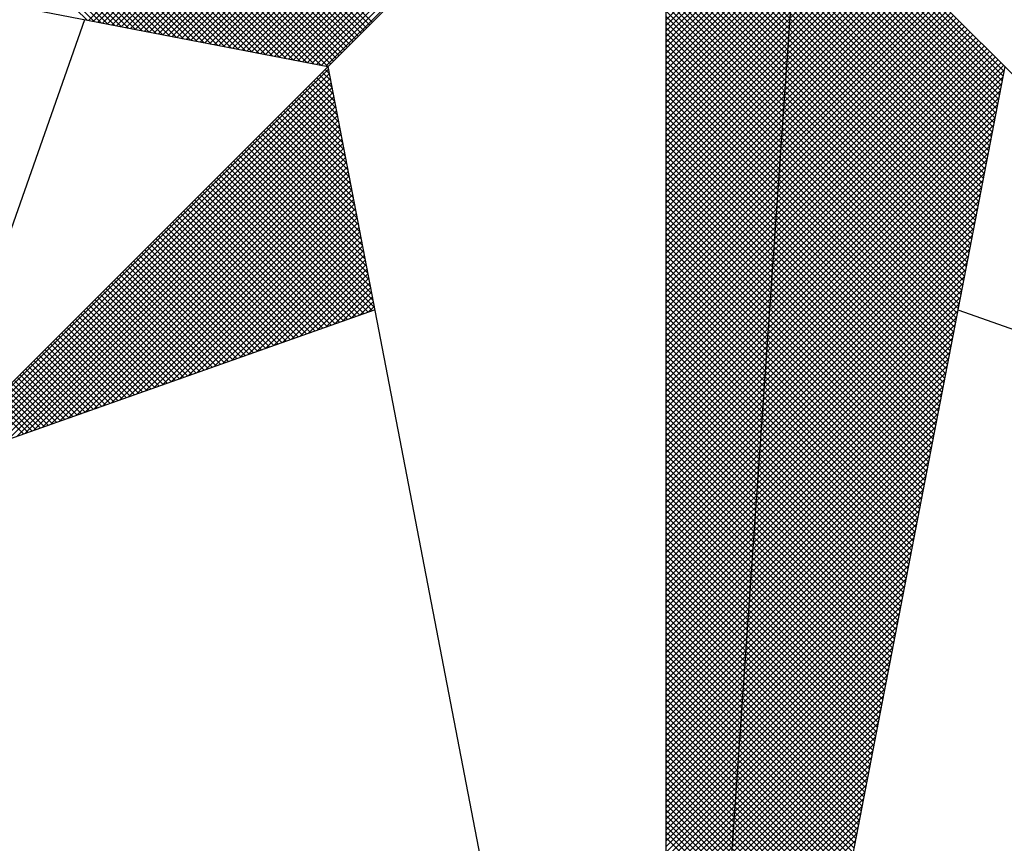
# Model space of a CAD drawing. Units: millimetres. Extents: x 187942 to 190362, y 1671518 to 1818187.
# Drawn here: x 188910 to 188941, y 1675763 to 1675789 of the extents above; entities that cross this region are included whole.
import ezdxf

# ---------------------------------------------------------------- set-up
doc = ezdxf.new("R2010")
doc.units = ezdxf.units.MM
doc.header["$MEASUREMENT"] = 0
for name, color, linetype in [('NORTE', 7, 'Continuous'), ('T-DIM', 7, 'Continuous'), ('V-LOTE', 1, 'Continuous')]:
    doc.layers.add(name, color=color, linetype=linetype)

# ---------------------------------------------------------------- blocks, each defined once
blk = doc.blocks.new('*X18')
at = {"color": 0}
for p, q in [((182558.4094, 1662937.3499), (182559.3401, 1662938.2805)), ((182558.401, 1662937.3061), (182559.3401, 1662938.2452)), ((182558.4052, 1662937.328), (182559.3401, 1662938.2629)), ((182558.3925, 1662937.2622), (182559.3401, 1662938.2098)), ((182558.3968, 1662937.2841), (182559.3401, 1662938.2275)), ((182558.3841, 1662937.2184), (182559.3401, 1662938.1745)), ((182558.3883, 1662937.2403), (182559.3401, 1662938.1921)), ((182558.3799, 1662937.1965), (182559.3401, 1662938.1568)), ((182558.3714, 1662937.1527), (182559.3401, 1662938.1214)), ((182558.3756, 1662937.1746), (182559.3401, 1662938.1391)), ((182558.3629, 1662937.1089), (182559.3401, 1662938.0861)), ((182558.3672, 1662937.1308), (182559.3401, 1662938.1038)), ((182558.3545, 1662937.0651), (182559.3401, 1662938.0507)), ((182558.3587, 1662937.087), (182559.3401, 1662938.0684)), ((182558.3503, 1662937.0432), (182559.3401, 1662938.033)), ((182558.3418, 1662936.9994), (182559.3401, 1662937.9977)), ((182558.346, 1662937.0213), (182559.3401, 1662938.0154)), ((182558.3334, 1662936.9556), (182559.3401, 1662937.9623)), ((182558.3376, 1662936.9775), (182559.3401, 1662937.98)), ((182558.3249, 1662936.9118), (182559.3401, 1662937.927)), ((182558.3291, 1662936.9337), (182559.3401, 1662937.9447)), ((182558.3207, 1662936.8899), (182559.3401, 1662937.9093)), ((182558.3122, 1662936.8461), (182559.3401, 1662937.8739)), ((182558.3165, 1662936.868), (182559.3401, 1662937.8916)), ((182558.253, 1662936.582), (182556.9881, 1662937.8469)), ((182558.3038, 1662936.8023), (182559.3401, 1662937.8386)), ((182558.308, 1662936.8242), (182559.3401, 1662937.8563)), ((182558.2382, 1662936.5792), (182556.9978, 1662937.8196)), ((182558.2953, 1662936.7585), (182559.3401, 1662937.8032)), ((182558.2996, 1662936.7804), (182559.3401, 1662937.8209)), ((182558.2234, 1662936.5763), (182557.0074, 1662937.7922)), ((182558.2869, 1662936.7146), (182559.3401, 1662937.7679)), ((182558.2911, 1662936.7366), (182559.3401, 1662937.7856)), ((182558.2085, 1662936.5735), (182557.0171, 1662937.7649)), ((182558.1937, 1662936.5706), (182557.0267, 1662937.7376)), ((182558.2826, 1662936.6927), (182559.3401, 1662937.7502)), ((182558.1789, 1662936.5677), (182557.0364, 1662937.7103)), ((182558.2742, 1662936.6489), (182559.3401, 1662937.7148)), ((182558.2784, 1662936.6708), (182559.3401, 1662937.7325)), ((182558.1641, 1662936.5649), (182557.046, 1662937.6829)), ((182558.2657, 1662936.6051), (182559.3401, 1662937.6795)), ((182558.27, 1662936.627), (182559.3401, 1662937.6972)), ((182558.1493, 1662936.562), (182557.0557, 1662937.6556)), ((182557.092, 1662937.5527), (182557.1923, 1662937.653)), ((182557.0966, 1662937.5396), (182557.2011, 1662937.6442)), ((182558.2618, 1662936.5835), (182559.3401, 1662937.6618)), ((182558.2706, 1662936.5747), (182559.3401, 1662937.6441)), ((182558.1345, 1662936.5592), (182557.0653, 1662937.6283)), ((182557.1012, 1662937.5266), (182557.21, 1662937.6353)), ((182557.1058, 1662937.5135), (182557.2188, 1662937.6265)), ((182557.1105, 1662937.5004), (182557.2277, 1662937.6176)), ((182558.2795, 1662936.5658), (182559.3401, 1662937.6265)), ((182558.1196, 1662936.5563), (182557.075, 1662937.601)), ((182557.1151, 1662937.4874), (182557.2365, 1662937.6088)), ((182557.1197, 1662937.4743), (182557.2453, 1662937.6)), ((182557.1243, 1662937.4613), (182557.2542, 1662937.5911)), ((182557.1289, 1662937.4482), (182557.263, 1662937.5823)), ((182558.2883, 1662936.557), (182559.3401, 1662937.6088)), ((182558.2972, 1662936.5481), (182559.3401, 1662937.5911)), ((182558.1048, 1662936.5534), (182557.0846, 1662937.5736)), ((182557.1335, 1662937.4351), (182557.2718, 1662937.5735)), ((182557.1381, 1662937.4221), (182557.2807, 1662937.5646)), ((182557.1427, 1662937.409), (182557.2895, 1662937.5558)), ((182557.1474, 1662937.3959), (182557.2984, 1662937.5469)), ((182558.306, 1662936.5393), (182559.3401, 1662937.5734)), ((182558.3148, 1662936.5305), (182559.3401, 1662937.5557)), ((182558.09, 1662936.5506), (182557.0943, 1662937.5463)), ((182558.0752, 1662936.5477), (182557.1039, 1662937.519)), ((182557.152, 1662937.3829), (182557.3072, 1662937.5381)), ((182557.1566, 1662937.3698), (182557.316, 1662937.5293)), ((182557.1612, 1662937.3567), (182557.3249, 1662937.5204)), ((182558.3237, 1662936.5216), (182559.3401, 1662937.5381)), ((182558.3325, 1662936.5128), (182559.3401, 1662937.5204)), ((182558.0604, 1662936.5449), (182557.1136, 1662937.4917)), ((182557.1658, 1662937.3437), (182557.3337, 1662937.5116)), ((182557.1704, 1662937.3306), (182557.3426, 1662937.5027)), ((182557.175, 1662937.3175), (182557.3514, 1662937.4939)), ((182557.1796, 1662937.3045), (182557.3602, 1662937.4851)), ((182558.3413, 1662936.504), (182559.3401, 1662937.5027)), ((182558.3502, 1662936.4951), (182559.3401, 1662937.485)), ((182558.0455, 1662936.542), (182557.1232, 1662937.4644)), ((182557.1843, 1662937.2914), (182557.3691, 1662937.4762)), ((182557.1889, 1662937.2783), (182557.3779, 1662937.4674)), ((182557.1935, 1662937.2653), (182557.3868, 1662937.4585)), ((182558.359, 1662936.4863), (182559.3401, 1662937.4674)), ((182558.0307, 1662936.5391), (182557.1328, 1662937.437)), ((182557.1981, 1662937.2522), (182557.3956, 1662937.4497)), ((182557.2027, 1662937.2391), (182557.4044, 1662937.4409)), ((182557.2073, 1662937.2261), (182557.4133, 1662937.432)), ((182557.2119, 1662937.213), (182557.4221, 1662937.4232)), ((182558.3679, 1662936.4774), (182559.3401, 1662937.4497)), ((182558.3767, 1662936.4686), (182559.3401, 1662937.432)), ((182558.0159, 1662936.5363), (182557.1425, 1662937.4097)), ((182557.2165, 1662937.2), (182557.4309, 1662937.4144)), ((182557.2212, 1662937.1869), (182557.4398, 1662937.4055)), ((182557.2258, 1662937.1738), (182557.4486, 1662937.3967)), ((182558.3855, 1662936.4598), (182559.3401, 1662937.4143)), ((182558.3944, 1662936.4509), (182559.3401, 1662937.3966)), ((182558.0011, 1662936.5334), (182557.1521, 1662937.3824)), ((182557.2304, 1662937.1608), (182557.4575, 1662937.3878)), ((182557.235, 1662937.1477), (182557.4663, 1662937.379)), ((182557.2396, 1662937.1346), (182557.4751, 1662937.3702)), ((182557.2442, 1662937.1216), (182557.484, 1662937.3613)), ((182558.4032, 1662936.4421), (182559.3401, 1662937.379)), ((182557.9863, 1662936.5306), (182557.1618, 1662937.3551)), ((182557.9715, 1662936.5277), (182557.1714, 1662937.3277)), ((182557.2488, 1662937.1085), (182557.4928, 1662937.3525)), ((182557.2534, 1662937.0954), (182557.5017, 1662937.3436)), ((182557.2581, 1662937.0824), (182557.5105, 1662937.3348)), ((182559.3401, 1662936.3965), (182558.4058, 1662937.3308)), ((182559.3401, 1662936.4142), (182558.4086, 1662937.3457)), ((182557.9566, 1662936.5248), (182557.1811, 1662937.3004)), ((182557.2627, 1662937.0693), (182557.5193, 1662937.326)), ((182557.2673, 1662937.0562), (182557.5282, 1662937.3171)), ((182557.2719, 1662937.0432), (182557.537, 1662937.3083)), ((182557.2765, 1662937.0301), (182557.5459, 1662937.2994)), ((182559.3401, 1662936.3611), (182558.4, 1662937.3012)), ((182559.3401, 1662936.3788), (182558.4029, 1662937.316)), ((182557.9418, 1662936.522), (182557.1907, 1662937.2731)), ((182557.2811, 1662937.017), (182557.5547, 1662937.2906)), ((182557.2857, 1662937.004), (182557.5635, 1662937.2818)), ((182557.2903, 1662936.9909), (182557.5724, 1662937.2729)), ((182559.3401, 1662936.3258), (182558.3943, 1662937.2716)), ((182559.3401, 1662936.3435), (182558.3972, 1662937.2864)), ((182557.927, 1662936.5191), (182557.2004, 1662937.2458)), ((182557.295, 1662936.9778), (182557.5812, 1662937.2641)), ((182557.2996, 1662936.9648), (182557.59, 1662937.2553)), ((182557.3042, 1662936.9517), (182557.5989, 1662937.2464)), ((182557.3088, 1662936.9387), (182557.6077, 1662937.2376)), ((182559.3401, 1662936.2904), (182558.3886, 1662937.2419)), ((182559.3401, 1662936.3081), (182558.3915, 1662937.2567)), ((182557.9122, 1662936.5163), (182557.21, 1662937.2184)), ((182557.3134, 1662936.9256), (182557.6166, 1662937.2287)), ((182557.318, 1662936.9125), (182557.6254, 1662937.2199)), ((182557.3226, 1662936.8995), (182557.6342, 1662937.2111)), ((182557.3272, 1662936.8864), (182557.6431, 1662937.2022)), ((182559.3401, 1662936.2551), (182558.3829, 1662937.2123)), ((182559.3401, 1662936.2727), (182558.3858, 1662937.2271)), ((182557.8974, 1662936.5134), (182557.2197, 1662937.1911)), ((182557.3319, 1662936.8733), (182557.6519, 1662937.1934)), ((182557.3365, 1662936.8603), (182557.6608, 1662937.1845)), ((182557.3411, 1662936.8472), (182557.6696, 1662937.1757)), ((182559.3401, 1662936.2197), (182558.3772, 1662937.1826)), ((182559.3401, 1662936.2374), (182558.38, 1662937.1975)), ((182557.8825, 1662936.5106), (182557.2293, 1662937.1638)), ((182557.3457, 1662936.8341), (182557.6784, 1662937.1669)), ((182557.3503, 1662936.8211), (182557.6873, 1662937.158)), ((182557.3549, 1662936.808), (182557.6961, 1662937.1492)), ((182557.3595, 1662936.7949), (182557.705, 1662937.1403)), ((182559.3401, 1662936.1844), (182558.3715, 1662937.153)), ((182559.3401, 1662936.202), (182558.3743, 1662937.1678)), ((182557.8677, 1662936.5077), (182557.239, 1662937.1365)), ((182557.8529, 1662936.5048), (182557.2486, 1662937.1091)), ((182557.3641, 1662936.7819), (182557.7138, 1662937.1315)), ((182557.3688, 1662936.7688), (182557.7226, 1662937.1227)), ((182557.3734, 1662936.7557), (182557.7315, 1662937.1138)), ((182559.3401, 1662936.1313), (182558.3629, 1662937.1086)), ((182559.3401, 1662936.149), (182558.3657, 1662937.1234)), ((182559.3401, 1662936.1667), (182558.3686, 1662937.1382)), ((182557.8381, 1662936.502), (182557.2583, 1662937.0818)), ((182557.378, 1662936.7427), (182557.7403, 1662937.105)), ((182557.3826, 1662936.7296), (182557.7491, 1662937.0962)), ((182557.3872, 1662936.7165), (182557.758, 1662937.0873)), ((182557.3918, 1662936.7035), (182557.7668, 1662937.0785)), ((182559.3401, 1662936.096), (182558.3572, 1662937.0789)), ((182559.3401, 1662936.1136), (182558.36, 1662937.0937)), ((182557.8233, 1662936.4991), (182557.2679, 1662937.0545)), ((182557.3964, 1662936.6904), (182557.7757, 1662937.0696)), ((182557.401, 1662936.6774), (182557.7845, 1662937.0608)), ((182557.4057, 1662936.6643), (182557.7933, 1662937.052)), ((182559.3401, 1662936.0606), (182558.3514, 1662937.0493)), ((182559.3401, 1662936.0783), (182558.3543, 1662937.0641)), ((182557.8084, 1662936.4963), (182557.2776, 1662937.0272)), ((182557.4103, 1662936.6512), (182557.8022, 1662937.0431)), ((182557.4149, 1662936.6382), (182557.811, 1662937.0343)), ((182557.4195, 1662936.6251), (182557.8199, 1662937.0254)), ((182557.4241, 1662936.612), (182557.8287, 1662937.0166)), ((182559.3401, 1662936.0253), (182558.3457, 1662937.0196)), ((182559.3401, 1662936.0429), (182558.3486, 1662937.0345)), ((182557.7936, 1662936.4934), (182557.2872, 1662936.9998)), ((182557.4287, 1662936.599), (182557.8375, 1662937.0078)), ((182557.4333, 1662936.5859), (182557.8464, 1662936.9989)), ((182557.438, 1662936.5728), (182557.8552, 1662936.9901)), ((182559.3401, 1662935.9899), (182558.34, 1662936.99)), ((182559.3401, 1662936.0076), (182558.3429, 1662937.0048)), ((182557.7788, 1662936.4905), (182557.2968, 1662936.9725)), ((182557.4426, 1662936.5598), (182557.864, 1662936.9813)), ((182557.4472, 1662936.5467), (182557.8729, 1662936.9724)), ((182557.4518, 1662936.5336), (182557.8817, 1662936.9636)), ((182557.4564, 1662936.5206), (182557.8906, 1662936.9547)), ((182559.3401, 1662935.9546), (182558.3343, 1662936.9604)), ((182559.3401, 1662935.9722), (182558.3371, 1662936.9752)), ((182557.764, 1662936.4877), (182557.3065, 1662936.9452)), ((182557.461, 1662936.5075), (182557.8994, 1662936.9459)), ((182557.4656, 1662936.4944), (182557.9082, 1662936.9371)), ((182557.4702, 1662936.4814), (182557.9171, 1662936.9282)), ((182557.4749, 1662936.4683), (182557.9259, 1662936.9194)), ((182559.3401, 1662935.9192), (182558.3286, 1662936.9307)), ((182559.3401, 1662935.9369), (182558.3314, 1662936.9456)), ((182557.7492, 1662936.4848), (182557.3161, 1662936.9179)), ((182557.7344, 1662936.482), (182557.3258, 1662936.8905)), ((182557.4795, 1662936.4552), (182557.9348, 1662936.9105)), ((182557.4841, 1662936.4422), (182557.9436, 1662936.9017)), ((182557.4954, 1662936.4359), (182557.9524, 1662936.8929)), ((182559.3401, 1662935.8838), (182558.3228, 1662936.9011)), ((182559.3401, 1662935.9015), (182558.3257, 1662936.9159)), ((182557.7195, 1662936.4791), (182557.3354, 1662936.8632)), ((182557.5173, 1662936.4401), (182557.9613, 1662936.884)), ((182557.5392, 1662936.4443), (182557.9701, 1662936.8752)), ((182557.5612, 1662936.4485), (182557.979, 1662936.8663)), ((182557.5831, 1662936.4528), (182557.9878, 1662936.8575)), ((182559.3401, 1662935.8308), (182558.3143, 1662936.8566)), ((182559.3401, 1662935.8485), (182558.3171, 1662936.8715)), ((182559.3401, 1662935.8662), (182558.32, 1662936.8863)), ((182557.7047, 1662936.4762), (182557.3451, 1662936.8359)), ((182557.605, 1662936.457), (182557.9966, 1662936.8487)), ((182557.6269, 1662936.4612), (182558.0055, 1662936.8398)), ((182557.6488, 1662936.4654), (182558.0143, 1662936.831)), ((182559.3401, 1662935.7955), (182558.3086, 1662936.827)), ((182559.3401, 1662935.8131), (182558.3114, 1662936.8418)), ((182557.6899, 1662936.4734), (182557.3547, 1662936.8086)), ((182557.6707, 1662936.4697), (182558.0231, 1662936.8222)), ((182557.6926, 1662936.4739), (182558.032, 1662936.8133)), ((182557.7145, 1662936.4781), (182558.0408, 1662936.8045)), ((182557.7364, 1662936.4824), (182558.0497, 1662936.7956)), ((182559.3401, 1662935.7601), (182558.3028, 1662936.7974)), ((182559.3401, 1662935.7778), (182558.3057, 1662936.8122)), ((182557.6751, 1662936.4705), (182557.3644, 1662936.7812)), ((182557.7583, 1662936.4866), (182558.0585, 1662936.7868)), ((182557.7802, 1662936.4908), (182558.0673, 1662936.778)), ((182557.8021, 1662936.495), (182558.0762, 1662936.7691)), ((182559.3401, 1662935.7247), (182558.2971, 1662936.7677)), ((182559.3401, 1662935.7424), (182558.3, 1662936.7825)), ((182557.6603, 1662936.4677), (182557.374, 1662936.7539)), ((182557.824, 1662936.4993), (182558.085, 1662936.7603)), ((182557.8459, 1662936.5035), (182558.0939, 1662936.7514)), ((182557.8678, 1662936.5077), (182558.1027, 1662936.7426)), ((182557.8897, 1662936.5119), (182558.1115, 1662936.7338)), ((182559.3401, 1662935.6894), (182558.2914, 1662936.7381)), ((182559.3401, 1662935.7071), (182558.2943, 1662936.7529)), ((182557.6454, 1662936.4648), (182557.3837, 1662936.7266)), ((182557.9116, 1662936.5162), (182558.1204, 1662936.7249)), ((182557.9335, 1662936.5204), (182558.1292, 1662936.7161)), ((182557.9554, 1662936.5246), (182558.1381, 1662936.7072)), ((182559.3401, 1662935.654), (182558.2857, 1662936.7085)), ((182559.3401, 1662935.6717), (182558.2885, 1662936.7233)), ((182557.6306, 1662936.4619), (182557.3933, 1662936.6993)), ((182557.6158, 1662936.4591), (182557.403, 1662936.6719)), ((182557.9773, 1662936.5288), (182558.1469, 1662936.6984)), ((182557.9992, 1662936.5331), (182558.1557, 1662936.6896)), ((182558.0211, 1662936.5373), (182558.1646, 1662936.6807)), ((182558.043, 1662936.5415), (182558.1734, 1662936.6719)), ((182559.3401, 1662935.6187), (182558.28, 1662936.6788)), ((182559.3401, 1662935.6364), (182558.2828, 1662936.6936)), ((182557.601, 1662936.4562), (182557.4126, 1662936.6446)), ((182558.0649, 1662936.5457), (182558.1822, 1662936.6631)), ((182558.0868, 1662936.55), (182558.1911, 1662936.6542)), ((182558.1087, 1662936.5542), (182558.1999, 1662936.6454)), ((182559.3401, 1662935.5833), (182558.2742, 1662936.6492)), ((182559.3401, 1662935.601), (182558.2771, 1662936.664)), ((182557.5862, 1662936.4534), (182557.4223, 1662936.6173)), ((182558.1307, 1662936.5584), (182558.2088, 1662936.6365)), ((182558.1526, 1662936.5627), (182558.2176, 1662936.6277)), ((182558.1745, 1662936.5669), (182558.2264, 1662936.6189)), ((182558.1964, 1662936.5711), (182558.2353, 1662936.61)), ((182559.3401, 1662935.548), (182558.2685, 1662936.6195)), ((182559.3401, 1662935.5656), (182558.2714, 1662936.6344)), ((182557.5714, 1662936.4505), (182557.4319, 1662936.59)), ((182558.2183, 1662936.5753), (182558.2441, 1662936.6012)), ((182558.2402, 1662936.5796), (182558.253, 1662936.5923)), ((182559.3401, 1662935.5126), (182558.2628, 1662936.5899)), ((182559.3401, 1662935.5303), (182558.2657, 1662936.6047)), ((182557.5565, 1662936.4477), (182557.4415, 1662936.5626)), ((182557.5417, 1662936.4448), (182557.4512, 1662936.5353)), ((182557.5269, 1662936.4419), (182557.4608, 1662936.508)), ((182557.5121, 1662936.4391), (182557.4705, 1662936.4807)), ((182557.4973, 1662936.4362), (182557.4801, 1662936.4533)), ((182555.7961, 1662934.9024), (182555.1933, 1662935.5052)), ((182555.818, 1662934.8982), (182555.2109, 1662935.5052)), ((182555.8399, 1662934.894), (182555.2286, 1662935.5052)), ((182555.8618, 1662934.8897), (182555.2463, 1662935.5052)), ((182555.8837, 1662934.8855), (182555.264, 1662935.5052)), ((182555.9056, 1662934.8813), (182555.2817, 1662935.5052)), ((182555.2979, 1662934.9985), (182555.8046, 1662935.5052)), ((182555.9275, 1662934.8771), (182555.2993, 1662935.5052)), ((182555.3128, 1662934.9957), (182555.8223, 1662935.5052)), ((182555.9494, 1662934.8728), (182555.317, 1662935.5052)), ((182555.3276, 1662934.9928), (182555.84, 1662935.5052)), ((182555.9713, 1662934.8686), (182555.3347, 1662935.5052)), ((182555.3424, 1662934.9899), (182555.8577, 1662935.5052)), ((182555.9932, 1662934.8644), (182555.3524, 1662935.5052)), ((182555.3572, 1662934.9871), (182555.8753, 1662935.5052)), ((182556.0151, 1662934.8601), (182555.37, 1662935.5052)), ((182555.372, 1662934.9842), (182555.893, 1662935.5052)), ((182555.3869, 1662934.9814), (182555.9107, 1662935.5052)), ((182556.037, 1662934.8559), (182555.3877, 1662935.5052)), ((182555.4017, 1662934.9785), (182555.9284, 1662935.5052)), ((182556.0589, 1662934.8517), (182555.4054, 1662935.5052)), ((182555.4165, 1662934.9756), (182555.9461, 1662935.5052)), ((182556.0808, 1662934.8475), (182555.4231, 1662935.5052)), ((182555.4313, 1662934.9728), (182555.9637, 1662935.5052)), ((182556.1027, 1662934.8432), (182555.4408, 1662935.5052)), ((182555.4461, 1662934.9699), (182555.9814, 1662935.5052)), ((182556.1246, 1662934.839), (182555.4584, 1662935.5052)), ((182555.461, 1662934.9671), (182555.9991, 1662935.5052)), ((182555.4758, 1662934.9642), (182556.0168, 1662935.5052)), ((182556.1465, 1662934.8348), (182555.4761, 1662935.5052)), ((182555.4906, 1662934.9613), (182556.0344, 1662935.5052)), ((182556.1684, 1662934.8306), (182555.4938, 1662935.5052)), ((182555.5054, 1662934.9585), (182556.0521, 1662935.5052)), ((182556.1903, 1662934.8263), (182555.5115, 1662935.5052)), ((182555.5202, 1662934.9556), (182556.0698, 1662935.5052)), ((182556.2122, 1662934.8221), (182555.5291, 1662935.5052)), ((182555.535, 1662934.9528), (182556.0875, 1662935.5052)), ((182556.2341, 1662934.8179), (182555.5468, 1662935.5052)), ((182555.5499, 1662934.9499), (182556.1051, 1662935.5052)), ((182556.256, 1662934.8137), (182555.5645, 1662935.5052)), ((182555.5647, 1662934.947), (182556.1228, 1662935.5052)), ((182555.5795, 1662934.9442), (182556.1405, 1662935.5052)), ((182556.2779, 1662934.8094), (182555.5822, 1662935.5052)), ((182555.5943, 1662934.9413), (182556.1582, 1662935.5052)), ((182556.2998, 1662934.8052), (182555.5999, 1662935.5052)), ((182555.6091, 1662934.9385), (182556.1759, 1662935.5052)), ((182556.3217, 1662934.801), (182555.6175, 1662935.5052)), ((182555.624, 1662934.9356), (182556.1935, 1662935.5052)), ((182556.3437, 1662934.7968), (182555.6352, 1662935.5052)), ((182555.6388, 1662934.9328), (182556.2112, 1662935.5052)), ((182556.3656, 1662934.7925), (182555.6529, 1662935.5052)), ((182555.6536, 1662934.9299), (182556.2289, 1662935.5052)), ((182555.6684, 1662934.927), (182556.2466, 1662935.5052)), ((182556.3875, 1662934.7883), (182555.6706, 1662935.5052)), ((182555.6832, 1662934.9242), (182556.2642, 1662935.5052)), ((182556.4094, 1662934.7841), (182555.6882, 1662935.5052)), ((182555.698, 1662934.9213), (182556.2819, 1662935.5052)), ((182556.4313, 1662934.7798), (182555.7059, 1662935.5052)), ((182555.7129, 1662934.9185), (182556.2996, 1662935.5052)), ((182556.4532, 1662934.7756), (182555.7236, 1662935.5052)), ((182555.7277, 1662934.9156), (182556.3173, 1662935.5052)), ((182556.4751, 1662934.7714), (182555.7413, 1662935.5052)), ((182555.7425, 1662934.9127), (182556.335, 1662935.5052)), ((182555.7573, 1662934.9099), (182556.3526, 1662935.5052)), ((182556.497, 1662934.7672), (182555.759, 1662935.5052)), ((182555.7721, 1662934.907), (182556.3703, 1662935.5052)), ((182556.5189, 1662934.7629), (182555.7766, 1662935.5052)), ((182555.787, 1662934.9042), (182556.388, 1662935.5052)), ((182556.5408, 1662934.7587), (182555.7943, 1662935.5052)), ((182555.8018, 1662934.9013), (182556.4057, 1662935.5052)), ((182556.5627, 1662934.7545), (182555.812, 1662935.5052)), ((182555.8166, 1662934.8984), (182556.4233, 1662935.5052)), ((182556.5846, 1662934.7503), (182555.8297, 1662935.5052)), ((182555.8314, 1662934.8956), (182556.441, 1662935.5052)), ((182555.8462, 1662934.8927), (182556.4587, 1662935.5052)), ((182556.6065, 1662934.746), (182555.8473, 1662935.5052)), ((182555.8611, 1662934.8899), (182556.4764, 1662935.5052)), ((182556.6284, 1662934.7418), (182555.865, 1662935.5052)), ((182555.8759, 1662934.887), (182556.4941, 1662935.5052)), ((182556.6503, 1662934.7376), (182555.8827, 1662935.5052)), ((182555.8907, 1662934.8841), (182556.5117, 1662935.5052)), ((182556.6722, 1662934.7334), (182555.9004, 1662935.5052)), ((182555.9055, 1662934.8813), (182556.5294, 1662935.5052)), ((182556.6941, 1662934.7291), (182555.9181, 1662935.5052)), ((182555.9203, 1662934.8784), (182556.5471, 1662935.5052)), ((182555.9351, 1662934.8756), (182556.5648, 1662935.5052)), ((182556.716, 1662934.7249), (182555.9357, 1662935.5052)), ((182555.95, 1662934.8727), (182556.5824, 1662935.5052)), ((182556.7379, 1662934.7207), (182555.9534, 1662935.5052)), ((182555.9648, 1662934.8699), (182556.6001, 1662935.5052)), ((182556.7598, 1662934.7165), (182555.9711, 1662935.5052)), ((182555.9796, 1662934.867), (182556.6178, 1662935.5052)), ((182556.7817, 1662934.7122), (182555.9888, 1662935.5052)), ((182555.9944, 1662934.8641), (182556.6355, 1662935.5052)), ((182556.8036, 1662934.708), (182556.0064, 1662935.5052)), ((182556.0092, 1662934.8613), (182556.6532, 1662935.5052)), ((182556.0241, 1662934.8584), (182556.6708, 1662935.5052)), ((182556.8255, 1662934.7038), (182556.0241, 1662935.5052)), ((182556.0389, 1662934.8556), (182556.6885, 1662935.5052)), ((182556.8474, 1662934.6995), (182556.0418, 1662935.5052)), ((182556.0537, 1662934.8527), (182556.7062, 1662935.5052)), ((182556.8693, 1662934.6953), (182556.0595, 1662935.5052)), ((182556.0685, 1662934.8498), (182556.7239, 1662935.5052)), ((182556.8913, 1662934.6911), (182556.0772, 1662935.5052)), ((182556.0833, 1662934.847), (182556.7415, 1662935.5052)), ((182556.9132, 1662934.6869), (182556.0948, 1662935.5052)), ((182556.0982, 1662934.8441), (182556.7592, 1662935.5052)), ((182556.9351, 1662934.6826), (182556.1125, 1662935.5052)), ((182556.113, 1662934.8413), (182556.7769, 1662935.5052)), ((182556.1278, 1662934.8384), (182556.7946, 1662935.5052)), ((182556.957, 1662934.6784), (182556.1302, 1662935.5052)), ((182556.1426, 1662934.8355), (182556.8123, 1662935.5052)), ((182556.9789, 1662934.6742), (182556.1479, 1662935.5052)), ((182556.1574, 1662934.8327), (182556.8299, 1662935.5052)), ((182557.0008, 1662934.67), (182556.1655, 1662935.5052)), ((182556.1722, 1662934.8298), (182556.8476, 1662935.5052)), ((182557.0227, 1662934.6657), (182556.1832, 1662935.5052)), ((182556.1871, 1662934.827), (182556.8653, 1662935.5052)), ((182557.0446, 1662934.6615), (182556.2009, 1662935.5052)), ((182556.2019, 1662934.8241), (182556.883, 1662935.5052)), ((182556.2167, 1662934.8212), (182556.9006, 1662935.5052)), ((182557.0665, 1662934.6573), (182556.2186, 1662935.5052)), ((182556.2315, 1662934.8184), (182556.9183, 1662935.5052)), ((182557.0884, 1662934.6531), (182556.2363, 1662935.5052)), ((182556.2463, 1662934.8155), (182556.936, 1662935.5052)), ((182557.1103, 1662934.6488), (182556.2539, 1662935.5052)), ((182556.2612, 1662934.8127), (182556.9537, 1662935.5052)), ((182557.1322, 1662934.6446), (182556.2716, 1662935.5052)), ((182556.276, 1662934.8098), (182556.9714, 1662935.5052)), ((182557.1541, 1662934.6404), (182556.2893, 1662935.5052)), ((182556.2908, 1662934.807), (182556.989, 1662935.5052)), ((182556.3056, 1662934.8041), (182557.0067, 1662935.5052)), ((182557.176, 1662934.6362), (182556.307, 1662935.5052)), ((182556.3204, 1662934.8012), (182557.0244, 1662935.5052)), ((182557.1979, 1662934.6319), (182556.3246, 1662935.5052)), ((182556.3352, 1662934.7984), (182557.0421, 1662935.5052)), ((182557.2198, 1662934.6277), (182556.3423, 1662935.5052)), ((182556.3501, 1662934.7955), (182557.0597, 1662935.5052)), ((182557.2417, 1662934.6235), (182556.36, 1662935.5052)), ((182556.3649, 1662934.7927), (182557.0774, 1662935.5052)), ((182557.2636, 1662934.6193), (182556.3777, 1662935.5052)), ((182556.3797, 1662934.7898), (182557.0951, 1662935.5052)), ((182556.3945, 1662934.7869), (182557.1128, 1662935.5052)), ((182557.2855, 1662934.615), (182556.3954, 1662935.5052)), ((182556.4093, 1662934.7841), (182557.1305, 1662935.5052)), ((182557.3074, 1662934.6108), (182556.413, 1662935.5052)), ((182556.4242, 1662934.7812), (182557.1481, 1662935.5052)), ((182557.3293, 1662934.6066), (182556.4307, 1662935.5052)), ((182556.439, 1662934.7784), (182557.1658, 1662935.5052)), ((182557.3512, 1662934.6023), (182556.4484, 1662935.5052)), ((182556.4538, 1662934.7755), (182557.1835, 1662935.5052)), ((182557.3731, 1662934.5981), (182556.4661, 1662935.5052)), ((182556.4686, 1662934.7726), (182557.2012, 1662935.5052)), ((182556.4834, 1662934.7698), (182557.2188, 1662935.5052)), ((182557.395, 1662934.5939), (182556.4837, 1662935.5052)), ((182556.4983, 1662934.7669), (182557.2365, 1662935.5052)), ((182557.4169, 1662934.5897), (182556.5014, 1662935.5052)), ((182556.5131, 1662934.7641), (182557.2542, 1662935.5052)), ((182557.4388, 1662934.5854), (182556.5191, 1662935.5052)), ((182556.5279, 1662934.7612), (182557.2719, 1662935.5052)), ((182557.4608, 1662934.5812), (182556.5368, 1662935.5052)), ((182556.5427, 1662934.7583), (182557.2896, 1662935.5052)), ((182557.4827, 1662934.577), (182556.5545, 1662935.5052)), ((182556.5575, 1662934.7555), (182557.3072, 1662935.5052)), ((182557.5046, 1662934.5728), (182556.5721, 1662935.5052)), ((182556.5723, 1662934.7526), (182557.3249, 1662935.5052)), ((182556.5872, 1662934.7498), (182557.3426, 1662935.5052)), ((182557.5265, 1662934.5685), (182556.5898, 1662935.5052)), ((182556.602, 1662934.7469), (182557.3603, 1662935.5052)), ((182557.5484, 1662934.5643), (182556.6075, 1662935.5052)), ((182556.6168, 1662934.7441), (182557.3779, 1662935.5052)), ((182557.5703, 1662934.5601), (182556.6252, 1662935.5052)), ((182556.6316, 1662934.7412), (182557.3956, 1662935.5052)), ((182557.5922, 1662934.5559), (182556.6428, 1662935.5052)), ((182556.6464, 1662934.7383), (182557.4133, 1662935.5052)), ((182557.6141, 1662934.5516), (182556.6605, 1662935.5052)), ((182556.6613, 1662934.7355), (182557.431, 1662935.5052)), ((182556.6761, 1662934.7326), (182557.4487, 1662935.5052)), ((182557.636, 1662934.5474), (182556.6782, 1662935.5052)), ((182556.6909, 1662934.7298), (182557.4663, 1662935.5052)), ((182557.6579, 1662934.5432), (182556.6959, 1662935.5052)), ((182556.7057, 1662934.7269), (182557.484, 1662935.5052)), ((182557.6798, 1662934.539), (182556.7135, 1662935.5052)), ((182556.7205, 1662934.724), (182557.5017, 1662935.5052)), ((182557.7017, 1662934.5347), (182556.7312, 1662935.5052)), ((182556.7353, 1662934.7212), (182557.5194, 1662935.5052)), ((182557.7236, 1662934.5305), (182556.7489, 1662935.5052)), ((182556.7502, 1662934.7183), (182557.537, 1662935.5052)), ((182556.765, 1662934.7155), (182557.5547, 1662935.5052)), ((182557.7455, 1662934.5263), (182556.7666, 1662935.5052)), ((182556.7798, 1662934.7126), (182557.5724, 1662935.5052)), ((182557.7674, 1662934.522), (182556.7843, 1662935.5052)), ((182556.7946, 1662934.7097), (182557.5901, 1662935.5052)), ((182557.7893, 1662934.5178), (182556.8019, 1662935.5052)), ((182556.8094, 1662934.7069), (182557.6078, 1662935.5052)), ((182557.8112, 1662934.5136), (182556.8196, 1662935.5052)), ((182556.8243, 1662934.704), (182557.6254, 1662935.5052)), ((182557.8331, 1662934.5094), (182556.8373, 1662935.5052)), ((182556.8391, 1662934.7012), (182557.6431, 1662935.5052)), ((182556.8539, 1662934.6983), (182557.6608, 1662935.5052)), ((182557.855, 1662934.5051), (182556.855, 1662935.5052)), ((182556.8687, 1662934.6954), (182557.6785, 1662935.5052)), ((182557.8769, 1662934.5009), (182556.8726, 1662935.5052)), ((182556.8835, 1662934.6926), (182557.6961, 1662935.5052)), ((182557.8988, 1662934.4967), (182556.8903, 1662935.5052)), ((182556.8984, 1662934.6897), (182557.7138, 1662935.5052)), ((182557.9207, 1662934.4925), (182556.908, 1662935.5052)), ((182556.9132, 1662934.6869), (182557.7315, 1662935.5052)), ((182557.9426, 1662934.4882), (182556.9257, 1662935.5052)), ((182556.928, 1662934.684), (182557.7492, 1662935.5052)), ((182556.9428, 1662934.6811), (182557.7669, 1662935.5052)), ((182557.9645, 1662934.484), (182556.9434, 1662935.5052)), ((182556.9576, 1662934.6783), (182557.7845, 1662935.5052)), ((182557.9864, 1662934.4798), (182556.961, 1662935.5052)), ((182556.9724, 1662934.6754), (182557.8022, 1662935.5052)), ((182558.0083, 1662934.4756), (182556.9787, 1662935.5052)), ((182556.9873, 1662934.6726), (182557.8199, 1662935.5052)), ((182558.0303, 1662934.4713), (182556.9964, 1662935.5052)), ((182557.0021, 1662934.6697), (182557.8376, 1662935.5052)), ((182558.0522, 1662934.4671), (182557.0141, 1662935.5052)), ((182557.0169, 1662934.6669), (182557.8552, 1662935.5052)), ((182557.0317, 1662934.664), (182557.8729, 1662935.5052)), ((182558.0741, 1662934.4629), (182557.0317, 1662935.5052)), ((182557.0465, 1662934.6611), (182557.8906, 1662935.5052)), ((182558.096, 1662934.4587), (182557.0494, 1662935.5052)), ((182557.0614, 1662934.6583), (182557.9083, 1662935.5052)), ((182558.1179, 1662934.4544), (182557.0671, 1662935.5052)), ((182557.0762, 1662934.6554), (182557.9259, 1662935.5052)), ((182558.1398, 1662934.4502), (182557.0848, 1662935.5052)), ((182557.091, 1662934.6526), (182557.9436, 1662935.5052)), ((182558.1617, 1662934.446), (182557.1025, 1662935.5052)), ((182557.1058, 1662934.6497), (182557.9613, 1662935.5052)), ((182558.1836, 1662934.4417), (182557.1201, 1662935.5052)), ((182557.1206, 1662934.6468), (182557.979, 1662935.5052)), ((182557.1354, 1662934.644), (182557.9967, 1662935.5052)), ((182558.2055, 1662934.4375), (182557.1378, 1662935.5052)), ((182557.1503, 1662934.6411), (182558.0143, 1662935.5052)), ((182558.2274, 1662934.4333), (182557.1555, 1662935.5052)), ((182557.1651, 1662934.6383), (182558.032, 1662935.5052)), ((182558.2493, 1662934.4291), (182557.1732, 1662935.5052)), ((182557.1799, 1662934.6354), (182558.0497, 1662935.5052)), ((182558.2655, 1662934.4306), (182557.1908, 1662935.5052)), ((182557.1947, 1662934.6325), (182558.0674, 1662935.5052)), ((182558.2743, 1662934.4394), (182557.2085, 1662935.5052)), ((182557.2095, 1662934.6297), (182558.085, 1662935.5052)), ((182557.2244, 1662934.6268), (182558.1027, 1662935.5052)), ((182558.2832, 1662934.4482), (182557.2262, 1662935.5052)), ((182557.2392, 1662934.624), (182558.1204, 1662935.5052)), ((182558.292, 1662934.4571), (182557.2439, 1662935.5052)), ((182557.254, 1662934.6211), (182558.1381, 1662935.5052)), ((182558.3008, 1662934.4659), (182557.2616, 1662935.5052)), ((182557.2688, 1662934.6182), (182558.1558, 1662935.5052)), ((182558.3097, 1662934.4748), (182557.2792, 1662935.5052)), ((182557.2836, 1662934.6154), (182558.1734, 1662935.5052)), ((182558.3185, 1662934.4836), (182557.2969, 1662935.5052)), ((182557.2985, 1662934.6125), (182558.1911, 1662935.5052)), ((182557.3133, 1662934.6097), (182558.2088, 1662935.5052)), ((182558.3273, 1662934.4924), (182557.3146, 1662935.5052)), ((182557.3281, 1662934.6068), (182558.2265, 1662935.5052)), ((182558.3362, 1662934.5013), (182557.3323, 1662935.5052)), ((182557.3429, 1662934.604), (182558.2441, 1662935.5052)), ((182558.345, 1662934.5101), (182557.3499, 1662935.5052)), ((182557.3577, 1662934.6011), (182558.2618, 1662935.5052)), ((182558.3539, 1662934.519), (182557.3676, 1662935.5052)), ((182557.3725, 1662934.5982), (182558.2795, 1662935.5052)), ((182558.3627, 1662934.5278), (182557.3853, 1662935.5052)), ((182557.3874, 1662934.5954), (182558.2972, 1662935.5052)), ((182557.4022, 1662934.5925), (182558.3149, 1662935.5052)), ((182558.3715, 1662934.5366), (182557.403, 1662935.5052)), ((182557.417, 1662934.5897), (182558.3325, 1662935.5052)), ((182558.3804, 1662934.5455), (182557.4207, 1662935.5052)), ((182557.4318, 1662934.5868), (182558.3502, 1662935.5052)), ((182558.3892, 1662934.5543), (182557.4383, 1662935.5052)), ((182557.4466, 1662934.5839), (182558.3679, 1662935.5052)), ((182558.3981, 1662934.5631), (182557.456, 1662935.5052)), ((182557.4615, 1662934.5811), (182558.3856, 1662935.5052)), ((182558.4069, 1662934.572), (182557.4737, 1662935.5052)), ((182557.4763, 1662934.5782), (182558.4032, 1662935.5052)), ((182557.4911, 1662934.5754), (182558.4209, 1662935.5052)), ((182558.4157, 1662934.5808), (182557.4914, 1662935.5052)), ((182557.5059, 1662934.5725), (182558.4386, 1662935.5052)), ((182558.4246, 1662934.5897), (182557.509, 1662935.5052)), ((182557.5207, 1662934.5696), (182558.4563, 1662935.5052)), ((182558.4334, 1662934.5985), (182557.5267, 1662935.5052)), ((182557.5355, 1662934.5668), (182558.474, 1662935.5052)), ((182558.4423, 1662934.6073), (182557.5444, 1662935.5052)), ((182557.5504, 1662934.5639), (182558.4916, 1662935.5052)), ((182558.4511, 1662934.6162), (182557.5621, 1662935.5052)), ((182557.5652, 1662934.5611), (182558.5093, 1662935.5052)), ((182558.4599, 1662934.625), (182557.5798, 1662935.5052)), ((182557.58, 1662934.5582), (182558.527, 1662935.5052)), ((182557.5948, 1662934.5553), (182558.5447, 1662935.5052)), ((182558.4688, 1662934.6339), (182557.5974, 1662935.5052)), ((182557.6096, 1662934.5525), (182558.5623, 1662935.5052)), ((182558.4776, 1662934.6427), (182557.6151, 1662935.5052)), ((182557.6245, 1662934.5496), (182558.58, 1662935.5052)), ((182558.4864, 1662934.6515), (182557.6328, 1662935.5052)), ((182557.6393, 1662934.5468), (182558.5977, 1662935.5052)), ((182558.4953, 1662934.6604), (182557.6505, 1662935.5052)), ((182557.6541, 1662934.5439), (182558.6154, 1662935.5052)), ((182558.5041, 1662934.6692), (182557.6681, 1662935.5052)), ((182557.6689, 1662934.5411), (182558.6331, 1662935.5052)), ((182557.6837, 1662934.5382), (182558.6507, 1662935.5052)), ((182558.513, 1662934.6781), (182557.6858, 1662935.5052)), ((182557.6986, 1662934.5353), (182558.6684, 1662935.5052)), ((182558.5218, 1662934.6869), (182557.7035, 1662935.5052)), ((182557.7134, 1662934.5325), (182558.6861, 1662935.5052)), ((182558.5306, 1662934.6957), (182557.7212, 1662935.5052)), ((182557.7282, 1662934.5296), (182558.7038, 1662935.5052)), ((182558.5395, 1662934.7046), (182557.7389, 1662935.5052)), ((182557.743, 1662934.5268), (182558.7214, 1662935.5052)), ((182558.5483, 1662934.7134), (182557.7565, 1662935.5052)), ((182557.7578, 1662934.5239), (182558.7391, 1662935.5052)), ((182557.7726, 1662934.521), (182558.7568, 1662935.5052)), ((182558.5572, 1662934.7222), (182557.7742, 1662935.5052)), ((182557.7875, 1662934.5182), (182558.7745, 1662935.5052)), ((182558.566, 1662934.7311), (182557.7919, 1662935.5052)), ((182557.8023, 1662934.5153), (182558.7922, 1662935.5052)), ((182558.5748, 1662934.7399), (182557.8096, 1662935.5052)), ((182557.8171, 1662934.5125), (182558.8098, 1662935.5052)), ((182558.5837, 1662934.7488), (182557.8272, 1662935.5052)), ((182557.8319, 1662934.5096), (182558.8275, 1662935.5052)), ((182558.5925, 1662934.7576), (182557.8449, 1662935.5052)), ((182557.8467, 1662934.5067), (182558.8452, 1662935.5052)), ((182557.8616, 1662934.5039), (182558.8629, 1662935.5052)), ((182558.6014, 1662934.7664), (182557.8626, 1662935.5052)), ((182557.8764, 1662934.501), (182558.8805, 1662935.5052)), ((182558.6102, 1662934.7753), (182557.8803, 1662935.5052)), ((182557.8912, 1662934.4982), (182558.8982, 1662935.5052)), ((182558.619, 1662934.7841), (182557.898, 1662935.5052)), ((182557.906, 1662934.4953), (182558.9159, 1662935.5052)), ((182558.6279, 1662934.793), (182557.9156, 1662935.5052)), ((182557.9208, 1662934.4924), (182558.9336, 1662935.5052)), ((182558.6367, 1662934.8018), (182557.9333, 1662935.5052)), ((182557.9356, 1662934.4896), (182558.9513, 1662935.5052)), ((182557.9505, 1662934.4867), (182558.9689, 1662935.5052)), ((182558.6455, 1662934.8106), (182557.951, 1662935.5052)), ((182557.9653, 1662934.4839), (182558.9866, 1662935.5052)), ((182558.6544, 1662934.8195), (182557.9687, 1662935.5052)), ((182557.9801, 1662934.481), (182559.0043, 1662935.5052)), ((182558.6632, 1662934.8283), (182557.9863, 1662935.5052)), ((182557.9949, 1662934.4781), (182559.022, 1662935.5052)), ((182558.6721, 1662934.8371), (182558.004, 1662935.5052)), ((182558.0097, 1662934.4753), (182559.0396, 1662935.5052)), ((182558.6809, 1662934.846), (182558.0217, 1662935.5052)), ((182558.0246, 1662934.4724), (182559.0573, 1662935.5052)), ((182558.0394, 1662934.4696), (182559.075, 1662935.5052)), ((182558.6897, 1662934.8548), (182558.0394, 1662935.5052)), ((182558.0542, 1662934.4667), (182559.0927, 1662935.5052)), ((182558.6986, 1662934.8637), (182558.0571, 1662935.5052)), ((182558.069, 1662934.4639), (182559.1104, 1662935.5052)), ((182558.7074, 1662934.8725), (182558.0747, 1662935.5052)), ((182558.0838, 1662934.461), (182559.128, 1662935.5052)), ((182558.7163, 1662934.8813), (182558.0924, 1662935.5052)), ((182558.0987, 1662934.4581), (182559.1457, 1662935.5052)), ((182558.7251, 1662934.8902), (182558.1101, 1662935.5052)), ((182558.1135, 1662934.4553), (182559.1634, 1662935.5052)), ((182558.7339, 1662934.899), (182558.1278, 1662935.5052)), ((182558.1283, 1662934.4524), (182559.1811, 1662935.5052)), ((182558.1431, 1662934.4496), (182559.1987, 1662935.5052)), ((182558.7428, 1662934.9079), (182558.1454, 1662935.5052)), ((182558.1579, 1662934.4467), (182559.2164, 1662935.5052)), ((182558.7516, 1662934.9167), (182558.1631, 1662935.5052)), ((182558.1727, 1662934.4438), (182559.2341, 1662935.5052)), ((182558.7605, 1662934.9255), (182558.1808, 1662935.5052)), ((182558.1876, 1662934.441), (182559.2518, 1662935.5052)), ((182558.7693, 1662934.9344), (182558.1985, 1662935.5052)), ((182558.2024, 1662934.4381), (182559.2695, 1662935.5052)), ((182558.7781, 1662934.9432), (182558.2162, 1662935.5052)), ((182558.2172, 1662934.4353), (182559.2871, 1662935.5052)), ((182558.232, 1662934.4324), (182559.3048, 1662935.5052)), ((182558.787, 1662934.9521), (182558.2338, 1662935.5052)), ((182558.2468, 1662934.4295), (182559.3225, 1662935.5052)), ((182558.7958, 1662934.9609), (182558.2515, 1662935.5052)), ((182558.8046, 1662934.9697), (182558.2692, 1662935.5052)), ((182558.8135, 1662934.9786), (182558.2869, 1662935.5052)), ((182558.8223, 1662934.9874), (182558.3045, 1662935.5052)), ((182558.8312, 1662934.9962), (182558.3222, 1662935.5052)), ((182558.84, 1662935.0051), (182558.3399, 1662935.5052)), ((182558.8488, 1662935.0139), (182558.3576, 1662935.5052)), ((182558.8577, 1662935.0228), (182558.3753, 1662935.5052)), ((182558.8665, 1662935.0316), (182558.3929, 1662935.5052)), ((182558.8754, 1662935.0404), (182558.4106, 1662935.5052))]:
    blk.add_line(p, q, dxfattribs=at)
blk = doc.blocks.new('NORTEGEO')
at = {"layer": 'NORTE', "color": 7}
for p, q in [((0, 6.6682), (-1.0785, 1.0785)), ((-2.3576, -2.3576), (2.3576, 2.3576)), ((-2.3576, 2.3576), (-1.8532, 0.929)), ((-0.929, 1.8532), (-2.3576, 2.3576)), ((-2.3576, 2.3576), (2.3576, -2.3576)), ((-1.0785, 1.0785), (-6.6682, 0)), ((-1.0785, -1.0785), (-6.6682, 0)), ((-6.6682, 0), (6.6682, 0)), ((-1.8532, -0.929), (-2.3576, -2.3576))]:
    blk.add_line(p, q, dxfattribs=at)
at = {"layer": 'NORTE'}
blk.add_blockref('*X18', (-182559.3401, -1662935.5052), dxfattribs=at)
blk = doc.blocks.new('a3_selo')
at = {"layer": 'T-DIM', "xscale": 2, "yscale": 2, "zscale": 2}
blk.add_blockref('NORTEGEO', (-39.6541, 233.4714), dxfattribs=at)

msp = doc.modelspace()

# ---------------------------------------------------------------- linework, layer by layer
at = {"layer": 'V-LOTE'}
msp.add_lwpolyline([(188907.65, 1675798.26), (188934.67, 1675796.57), (188929.68, 1675725)], dxfattribs=at)

# ---------------------------------------------------------------- block references
at = {"xscale": 5, "yscale": 5, "zscale": 5, "rotation": 90}
msp.add_blockref('a3_selo', (190097.568, 1675996.608), dxfattribs=at)

doc.saveas('drawing.dxf')
